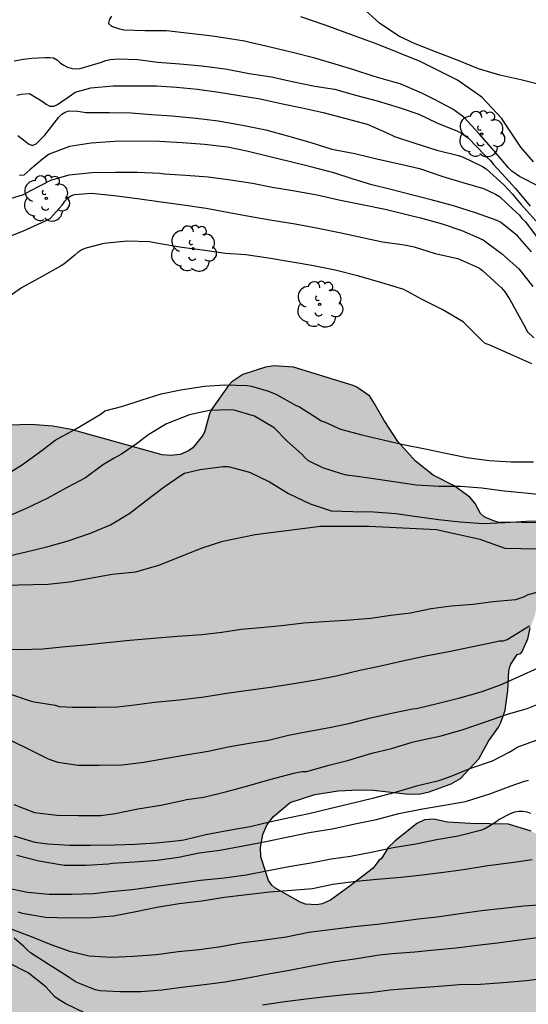
# Model space of a CAD drawing. Units: metres. Extents: x 576093 to 576445, y 4795040 to 4795290.
# Drawn here: x 576331 to 576357, y 4795071 to 4795121 of the extents above; entities that cross this region are included whole.
import ezdxf

# ---------------------------------------------------------------- set-up
doc = ezdxf.new("R2010")
doc.units = ezdxf.units.M
for name, color, linetype in [('020104', 34, 'Continuous'), ('070104', 3, 'Continuous'), ('100106', 63, 'Continuous'), ('100202', 3, 'Continuous'), ('990504', 63, 'Continuous')]:
    doc.layers.add(name, color=color, linetype=linetype)
doc.layers.add('020105', color=24, linetype='Continuous', lineweight=30)

# ---------------------------------------------------------------- blocks, each defined once
blk = doc.blocks.new('ARBOL')
blk.add_circle((0, 0), 0.0587)
for centre, radius, start, end in [((-0.28, 0.855), 0.3, 359.2878, 173.6078), ((0.097, 0.97), 0.21, 23.1565, 160.4665), ((0.438, 0.881), 0.24, 301.578, 139.328), ((-0.564, 0.381), 0.532, 92.28, 254.58), ((0.656, 0.288), 0.443, 319.8556, 114.7656), ((-0.091, 0.321), 0.12, 119.14, 310.56), ((0.819, -0.249), 0.383, 235.5275, 62.0275), ((-0.556, -0.339), 0.555, 142.64, 266.54), ((-0.039, -0.384), 0.21, 189.64, 323.88), ((-0.301, -0.676), 0.45, 213.78, 295.32), ((0.299, -0.624), 0.532, 224.67, 0.24)]:
    blk.add_arc(centre, radius, start, end)

msp = doc.modelspace()

# ---------------------------------------------------------------- hatches: boundary and pattern name
at = {"layer": '990504'}
msp.add_hatch(color=256, dxfattribs=at).paths.add_polyline_path([(576347.817, 4795076.625), (576349.055, 4795077.579), (576349.353, 4795077.965), (576349.491, 4795078.077), (576349.833, 4795078.625), (576350.167, 4795078.963), (576351.301, 4795079.861), (576351.697, 4795080.049), (576352.167, 4795080.081), (576352.867, 4795079.929), (576354.042, 4795079.865), (576355.994, 4795079.821), (576357.158, 4795079.475), (576357.372, 4795079.357), (576357.69, 4795079.075), (576358.688, 4795077.753), (576359.152, 4795076.855), (576359.328, 4795076.447), (576359.512, 4795075.847), (576359.642, 4795075.107), (576359.65, 4795074.295), (576359.6, 4795073.429), (576359.566, 4795073.297), (576359.268, 4795072.955), (576359.024, 4795072.815), (576358.748, 4795072.805), (576358.366, 4795071.667), (576358.264, 4795071.163), (576358.266, 4795070.889), (576358.632, 4795069.319), (576358.618, 4795068.913), (576358.552, 4795068.695), (576357.962, 4795067.657), (576357.246, 4795066.793), (576356.396, 4795065.915), (576356.216, 4795065.751), (576354.874, 4795065.005), (576354.478, 4795064.593), (576354.194, 4795064.165), (576354.148, 4795063.935), (576354.21, 4795063.727), (576354.384, 4795063.575), (576354.618, 4795063.487), (576355.792, 4795063.421), (576356.942, 4795063.441), (576358.044, 4795063.635), (576359.056, 4795064.047), (576359.46, 4795064.277), (576360.47, 4795064.989), (576360.652, 4795065.225), (576360.726, 4795065.411), (576360.802, 4795065.929), (576360.766, 4795066.387), (576359.726, 4795067.611), (576359.592, 4795068.047), (576359.6, 4795068.267), (576359.804, 4795068.267), (576360.746, 4795068.801), (576360.902, 4795068.935), (576361.484, 4795069.647), (576361.802, 4795070.255), (576362.418, 4795071.135), (576362.696, 4795071.465), (576363.91, 4795072.381), (576364.128, 4795072.497), (576364.358, 4795072.581), (576364.868, 4795072.653), (576365.87, 4795072.671), (576366.608, 4795072.589), (576367.038, 4795072.429), (576368.044, 4795071.815), (576368.746, 4795071.105), (576368.998, 4795070.731), (576369.06, 4795070.547), (576369.086, 4795069.893), (576369.044, 4795069.479), (576368.422, 4795067.749), (576368.336, 4795066.971), (576368.364, 4795066.781), (576368.506, 4795066.449), (576368.616, 4795066.297), (576369.08, 4795065.855), (576369.208, 4795065.677), (576369.284, 4795065.469), (576369.302, 4795065.265), (576369.262, 4795064.813), (576369.172, 4795064.619), (576368.516, 4795064.011), (576368.242, 4795063.717), (576368.008, 4795063.391), (576367.484, 4795062.535), (576367.402, 4795062.349), (576367.346, 4795061.961), (576367.346, 4795061.745), (576367.714, 4795061.033), (576368.006, 4795060.759), (576368.334, 4795060.111), (576368.318, 4795059.957), (576368.064, 4795059.441), (576365.874, 4795057.217), (576363.814, 4795055.601), (576362.254, 4795053.876), (576360.918, 4795052.318), (576359.754, 4795051.12), (576358.676, 4795050.78), (576358.04, 4795050.728), (576355.948, 4795050.286), (576354.674, 4795049.92), (576353.598, 4795049.392), (576352.526, 4795048.97), (576351.602, 4795048.408), (576350.682, 4795047.662), (576350.526, 4795047.478), (576350.294, 4795046.858), (576350.028, 4795045.792), (576350.054, 4795044.746), (576350.238, 4795044.074), (576351.046, 4795042.956), (576352.01, 4795042.088), (576352.686, 4795041.544), (576352.832, 4795041.354), (576352.936, 4795041.124), (576353.097, 4795040.33), (576338.244, 4795040.33), (576338.5, 4795040.8), (576338.528, 4795041.258), (576338.33, 4795041.632), (576337.642, 4795042.552), (576337.174, 4795043.33), (576337.018, 4795043.512), (576336.578, 4795043.816), (576335.438, 4795044.268), (576334.43, 4795044.384), (576333.73, 4795044.52), (576330.084, 4795044.527), (576328.944, 4795044.583), (576328.554, 4795044.679), (576327.576, 4795044.957), (576326.559, 4795045.369), (576325.663, 4795046.047), (576325.137, 4795046.791), (576324.985, 4795046.907), (576324.301, 4795046.975), (576323.863, 4795046.975), (576323.603, 4795046.973), (576323.137, 4795046.863), (576322.123, 4795046.349), (576321.485, 4795046.087), (576321.415, 4795046.005), (576321.431, 4795045.907), (576321.691, 4795045.195), (576322.231, 4795044.045), (576323.015, 4795043.059), (576324.161, 4795042.121), (576324.485, 4795041.809), (576324.768, 4795041.237), (576325.135, 4795040.331), (576301.623, 4795040.331), (576300.865, 4795041.213), (576300.291, 4795042.039), (576299.109, 4795044.297), (576298.765, 4795045.265), (576298.701, 4795045.515), (576298.667, 4795046.245), (576298.691, 4795046.523), (576298.773, 4795046.765), (576299.395, 4795047.653), (576299.447, 4795048.289), (576299.399, 4795048.505), (576299.293, 4795048.709), (576299.133, 4795048.895), (576298.783, 4795049.131), (576296.865, 4795049.965), (576295.676, 4795050.593), (576295.012, 4795051.095), (576294.858, 4795051.259), (576294.634, 4795051.603), (576294.546, 4795051.853), (576294.522, 4795052.349), (576294.568, 4795052.759), (576294.734, 4795053.279), (576294.982, 4795053.697), (576295.054, 4795053.917), (576295.05, 4795054.125), (576294.982, 4795054.325), (576294.658, 4795054.703), (576294.652, 4795054.939), (576294.754, 4795055.169), (576294.886, 4795055.321), (576295.364, 4795055.697), (576295.664, 4795056.045), (576295.884, 4795056.437), (576296.026, 4795057.079), (576296.058, 4795057.725), (576296.29, 4795058.719), (576296.734, 4795059.815), (576297.158, 4795060.357), (576298.236, 4795061.571), (576298.36, 4795061.811), (576298.394, 4795062.067), (576298.242, 4795062.563), (576298.114, 4795062.803), (576297.614, 4795063.487), (576296.648, 4795064.443), (576296.35, 4795064.817), (576296.108, 4795065.423), (576296.054, 4795065.877), (576296.122, 4795066.099), (576296.266, 4795066.315), (576296.854, 4795066.863), (576297.466, 4795067.283), (576298.662, 4795067.867), (576301.01, 4795068.388), (576302.412, 4795068.356), (576303.394, 4795068.05), (576304.504, 4795067.386), (576305.108, 4795066.696), (576306.064, 4795065.754), (576306.356, 4795065.354), (576306.398, 4795064.664), (576306.401, 4795063.487), (576306.491, 4795063.269), (576307.077, 4795062.889), (576307.951, 4795062.153), (576308.489, 4795061.421), (576309.049, 4795060.367), (576309.681, 4795059.431), (576309.973, 4795058.731), (576310.105, 4795058.547), (576310.269, 4795058.425), (576310.819, 4795058.241), (576311.383, 4795057.991), (576311.817, 4795057.911), (576313.033, 4795057.087), (576313.625, 4795056.635), (576313.883, 4795056.337), (576314.171, 4795055.777), (576314.509, 4795054.899), (576314.745, 4795054.001), (576315.005, 4795053.679), (576315.527, 4795053.383), (576316.881, 4795053.215), (576317.279, 4795053.087), (576317.651, 4795052.871), (576318.315, 4795052.239), (576318.851, 4795051.451), (576319.433, 4795050.409), (576320.149, 4795049.357), (576320.763, 4795048.867), (576320.997, 4795048.733), (576321.417, 4795048.645), (576321.639, 4795048.645), (576321.883, 4795049.169), (576321.917, 4795049.355), (576321.899, 4795050.759), (576321.603, 4795051.335), (576320.631, 4795052.349), (576320.469, 4795052.483), (576320.307, 4795052.527), (576320.067, 4795052.895), (576319.651, 4795053.708), (576319.553, 4795053.908), (576319.521, 4795054.086), (576319.537, 4795054.31), (576319.877, 4795054.558), (576320.603, 4795055.376), (576320.729, 4795055.62), (576320.897, 4795056.146), (576320.927, 4795056.412), (576320.927, 4795056.67), (576320.873, 4795056.924), (576320.761, 4795057.17), (576319.699, 4795058.3), (576319.541, 4795058.442), (576319.351, 4795058.54), (576319.119, 4795058.58), (576317.911, 4795058.548), (576316.411, 4795058.166), (576315.511, 4795058.128), (576314.789, 4795058.268), (576314.517, 4795058.382), (576314.077, 4795058.644), (576313.899, 4795058.796), (576313.241, 4795059.632), (576312.989, 4795060.036), (576312.853, 4795060.472), (576312.493, 4795062.364), (576312.369, 4795062.724), (576312.245, 4795062.954), (576311.709, 4795063.54), (576311.115, 4795063.976), (576310.665, 4795064.222), (576309.905, 4795064.46), (576309.043, 4795064.838), (576308.819, 4795064.98), (576307.951, 4795065.752), (576307.214, 4795066.532), (576307.026, 4795066.652), (576306.402, 4795067.238), (576305.702, 4795068.108), (576305.256, 4795068.948), (576304.53, 4795069.852), (576304.22, 4795070.472), (576304.106, 4795070.636), (576303.98, 4795070.736), (576303.814, 4795070.998), (576303.162, 4795073.178), (576302.734, 4795074.162), (576302.126, 4795075.27), (576301.872, 4795075.6), (576301.778, 4795075.792), (576301.158, 4795076.34), (576300.514, 4795077.186), (576300.264, 4795077.716), (576299.918, 4795078.982), (576299.758, 4795079.362), (576299.318, 4795080.092), (576299.204, 4795080.22), (576298.488, 4795081.602), (576297.972, 4795082.316), (576297.842, 4795082.552), (576297.742, 4795083.008), (576297.792, 4795083.418), (576298.04, 4795083.826), (576298.214, 4795084.022), (576298.618, 4795084.28), (576298.784, 4795084.446), (576298.886, 4795084.698), (576298.922, 4795084.964), (576298.93, 4795085.166), (576298.836, 4795085.344), (576298.43, 4795085.554), (576297.62, 4795085.638), (576296.624, 4795085.478), (576295.85, 4795085.402), (576294.832, 4795085.4), (576293.788, 4795085.49), (576293.29, 4795085.626), (576293.104, 4795085.732), (576292.8, 4795086.054), (576292.65, 4795086.448), (576292.63, 4795086.85), (576292.65, 4795087.05), (576292.73, 4795087.28), (576292.852, 4795087.474), (576292.988, 4795087.602), (576293.168, 4795087.698), (576293.592, 4795087.764), (576294.31, 4795087.806), (576296.59, 4795087.884), (576296.786, 4795087.924), (576297.706, 4795088.52), (576298.064, 4795088.668), (576298.292, 4795088.706), (576298.672, 4795089.468), (576299.868, 4795090.65), (576300.27, 4795091.308), (576300.436, 4795091.558), (576300.614, 4795091.72), (576301.046, 4795091.886), (576301.514, 4795091.938), (576302.878, 4795091.922), (576303.142, 4795091.874), (576304.064, 4795091.526), (576306.798, 4795090.712), (576307.362, 4795090.436), (576308.198, 4795089.926), (576309.276, 4795089.014), (576309.386, 4795088.848), (576309.512, 4795088.484), (576309.71, 4795087.488), (576309.856, 4795087.036), (576309.952, 4795086.834), (576310.2, 4795086.482), (576310.566, 4795086.19), (576311.278, 4795085.964), (576314.678, 4795085.594), (576315.888, 4795085.522), (576316.876, 4795085.384), (576317.976, 4795085.11), (576319.072, 4795084.738), (576320.336, 4795084.044), (576321.041, 4795083.326), (576321.157, 4795083.11), (576321.245, 4795082.856), (576321.321, 4795082.32), (576321.321, 4795082.058), (576321.227, 4795081.804), (576320.455, 4795081.06), (576319.843, 4795080.66), (576317.7, 4795079.438), (576317.324, 4795079.14), (576317.09, 4795078.734), (576317.048, 4795078.5), (576317.057, 4795078.252), (576317.203, 4795078.058), (576317.655, 4795077.97), (576318.851, 4795077.978), (576319.933, 4795078.126), (576322.167, 4795078.562), (576324.597, 4795079.308), (576325.029, 4795079.544), (576325.767, 4795080.27), (576326.049, 4795080.632), (576326.215, 4795081.02), (576326.295, 4795081.76), (576326.197, 4795082.22), (576326.031, 4795082.554), (576325.201, 4795083.788), (576324.157, 4795085.495), (576323.206, 4795086.933), (576321.878, 4795088.283), (576321.664, 4795088.625), (576321.528, 4795089.047), (576321.512, 4795089.525), (576321.536, 4795089.743), (576321.72, 4795090.193), (576322.752, 4795092.015), (576323.384, 4795092.865), (576323.562, 4795093.221), (576323.658, 4795094.169), (576323.638, 4795094.415), (576323.536, 4795094.807), (576323.386, 4795095.045), (576322.972, 4795095.289), (576322.002, 4795095.599), (576320.98, 4795095.843), (576319.586, 4795096.089), (576319.356, 4795096.195), (576319.046, 4795096.531), (576318.836, 4795096.905), (576318.87, 4795097.133), (576318.992, 4795097.319), (576320.25, 4795101.283), (576320.592, 4795101.967), (576321.216, 4795102.917), (576321.39, 4795103.117), (576321.742, 4795103.375), (576322.092, 4795103.463), (576324.772, 4795103.481), (576325.05, 4795103.433), (576325.584, 4795103.247), (576325.948, 4795103.005), (576326.728, 4795102.317), (576327.444, 4795101.471), (576328.266, 4795100.609), (576328.662, 4795100.323), (576329.08, 4795100.155), (576329.584, 4795100.103), (576330.414, 4795100.261), (576331.538, 4795100.285), (576332.664, 4795100.199), (576333.595, 4795100.031), (576338.261, 4795098.739), (576338.687, 4795098.709), (576339.183, 4795098.753), (576339.613, 4795098.941), (576339.833, 4795099.089), (576340.315, 4795099.693), (576340.427, 4795099.901), (576340.685, 4795100.831), (576340.785, 4795101.055), (576341.647, 4795102.287), (576341.823, 4795102.469), (576342.383, 4795102.839), (576343.557, 4795103.223), (576343.973, 4795103.289), (576344.985, 4795103.231), (576348.033, 4795102.277), (576348.227, 4795102.191), (576348.887, 4795101.741), (576349.117, 4795101.373), (576349.625, 4795100.487), (576350.329, 4795099.419), (576351.225, 4795098.407), (576352.139, 4795097.687), (576353.207, 4795097.145), (576354.005, 4795096.563), (576354.279, 4795096.247), (576354.555, 4795095.733), (576354.745, 4795095.565), (576355.185, 4795095.365), (576355.449, 4795095.295), (576357.853, 4795095.252), (576358.085, 4795095.19), (576358.267, 4795095.066), (576358.391, 4795094.906), (576358.477, 4795094.171), (576358.463, 4795093.951), (576358.195, 4795093.177), (576357.783, 4795092.277), (576357.503, 4795091.321), (576357.337, 4795090.485), (576357.109, 4795089.873), (576356.989, 4795089.311), (576356.687, 4795088.659), (576356.619, 4795088.569), (576356.437, 4795088.511), (576356.105, 4795088.015), (576356.055, 4795087.885), (576356.011, 4795087.677), (576355.959, 4795086.677), (576355.819, 4795085.659), (576355.593, 4795085.027), (576355.477, 4795084.795), (576354.967, 4795084.083), (576354.465, 4795083.179), (576353.541, 4795082.173), (576353.059, 4795081.891), (576351.931, 4795081.481), (576351.491, 4795081.377), (576350.867, 4795081.355), (576349.075, 4795081.565), (576348.333, 4795081.579), (576347.265, 4795081.527), (576346.083, 4795081.351), (576344.807, 4795080.931), (576343.957, 4795080.223), (576343.633, 4795079.809), (576343.407, 4795079.303), (576343.297, 4795078.635), (576343.315, 4795078.149), (576343.705, 4795076.941), (576343.877, 4795076.699), (576344.027, 4795076.567), (576345.323, 4795075.831), (576345.601, 4795075.739), (576346.179, 4795075.697), (576346.447, 4795075.749), (576346.885, 4795075.935)])

# ---------------------------------------------------------------- linework, layer by layer
at = {"layer": '020104', "flags": 128}
for points, elevation in [([(576357.829, 4795117.633), (576356.631, 4795117.935), (576355.547, 4795118.171), (576354.451, 4795118.491), (576353.331, 4795118.961), (576352.251, 4795119.361), (576351.213, 4795119.771), (576350.381, 4795120.171), (576349.381, 4795120.829), (576348.476, 4795121.645)], 227), ([(576357.523, 4795112.497), (576356.557, 4795112.991), (576356.163, 4795113.255), (576355.989, 4795113.427), (576355.249, 4795114.319), (576354.495, 4795115.169), (576353.703, 4795116.017), (576353.143, 4795116.437), (576352.169, 4795116.935), (576351.559, 4795117.251), (576350.453, 4795117.729), (576350.197, 4795117.801), (576349.113, 4795118.105), (576348.077, 4795118.441), (576347.122, 4795118.741), (576346.082, 4795119.037), (576345.002, 4795119.313), (576343.794, 4795119.605), (576342.672, 4795119.863), (576342.476, 4795119.909), (576342.042, 4795119.981), (576340.836, 4795120.167), (576339.662, 4795120.307), (576338.48, 4795120.433), (576337.378, 4795120.437), (576336.296, 4795120.475), (576336.092, 4795120.519), (576335.688, 4795120.665), (576335.532, 4795120.803), (576335.562, 4795121.007), (576335.682, 4795121.185)], 228), ([(576330.676, 4795118.909), (576331.156, 4795118.993), (576331.578, 4795119.035), (576332.276, 4795119.079), (576332.496, 4795119.079), (576332.702, 4795119.051), (576332.892, 4795118.947), (576333.06, 4795118.789), (576333.226, 4795118.677), (576333.414, 4795118.579), (576333.644, 4795118.517), (576333.852, 4795118.491), (576334.068, 4795118.507), (576335.158, 4795118.837), (576335.366, 4795118.917), (576335.596, 4795118.979), (576336.008, 4795119.005), (576337.016, 4795118.967), (576338.028, 4795118.843), (576339.17, 4795118.753), (576340.294, 4795118.647), (576341.356, 4795118.515), (576341.586, 4795118.475), (576342.706, 4795118.255), (576343.864, 4795118.079), (576344.922, 4795117.853), (576346.084, 4795117.601), (576347.077, 4795117.447), (576348.225, 4795117.133), (576349.263, 4795116.857), (576350.389, 4795116.517), (576351.401, 4795116.167), (576352.329, 4795115.729), (576353.375, 4795115.301), (576353.599, 4795115.187), (576353.941, 4795114.939), (576354.759, 4795114.101), (576354.917, 4795113.933), (576355.069, 4795113.799), (576355.207, 4795113.615), (576355.669, 4795113.125), (576356.347, 4795112.373), (576357.103, 4795111.469)], 229), ([(576330.876, 4795115.084), (576331.244, 4795114.788), (576331.41, 4795114.648), (576331.61, 4795114.566), (576331.804, 4795114.654), (576332.246, 4795115.107), (576332.972, 4795116.027), (576333.118, 4795116.171), (576333.3, 4795116.275), (576333.488, 4795116.351), (576333.918, 4795116.333), (576334.37, 4795116.267), (576335.568, 4795116.267), (576336.664, 4795116.249), (576337.708, 4795116.157), (576338.752, 4795116.085), (576340.002, 4795115.967), (576341.128, 4795115.831), (576342.378, 4795115.611), (576343.574, 4795115.365), (576344.676, 4795115.059), (576345.825, 4795114.747), (576346.951, 4795114.387), (576348.121, 4795114.169), (576349.321, 4795113.879), (576350.333, 4795113.647), (576351.435, 4795113.401), (576352.631, 4795112.979), (576353.661, 4795112.685), (576354.711, 4795112.363), (576355.323, 4795112.085), (576355.535, 4795111.953), (576355.895, 4795111.621), (576356.221, 4795111.319), (576356.553, 4795110.999), (576356.675, 4795110.839), (576356.839, 4795110.675), (576357.581, 4795109.715)], 231), ([(576357.177, 4795109.131), (576356.451, 4795109.939), (576355.583, 4795110.645), (576355.353, 4795110.745), (576354.309, 4795111.121), (576353.177, 4795111.479), (576352.041, 4795111.797), (576351.021, 4795112.049), (576349.967, 4795112.313), (576348.995, 4795112.561), (576348.033, 4795112.853), (576347.055, 4795113.163), (576345.867, 4795113.479), (576344.767, 4795113.753), (576343.768, 4795113.991), (576342.602, 4795114.283), (576341.598, 4795114.481), (576340.42, 4795114.619), (576339.282, 4795114.713), (576338.124, 4795114.783), (576337.01, 4795114.785), (576335.826, 4795114.771), (576334.63, 4795114.691), (576333.508, 4795114.523), (576332.472, 4795114.128), (576332.138, 4795113.87), (576331.802, 4795113.606), (576331.48, 4795113.328), (576331.176, 4795113.046), (576330.958, 4795113.028)], 232), ([(576330.49, 4795111.854), (576331.16, 4795112.062), (576331.538, 4795112.27), (576332.566, 4795112.802), (576333.492, 4795113.068), (576334.654, 4795113.191), (576335.868, 4795113.201), (576336.988, 4795113.201), (576338.148, 4795113.153), (576338.376, 4795113.123), (576339.472, 4795113.049), (576340.606, 4795112.959), (576341.764, 4795112.821), (576342.876, 4795112.647), (576343.893, 4795112.443), (576344.945, 4795112.271), (576346.191, 4795112.047), (576347.307, 4795111.785), (576348.507, 4795111.549), (576349.685, 4795111.319), (576350.863, 4795111.029), (576351.485, 4795110.869), (576352.591, 4795110.565), (576353.605, 4795110.225), (576354.697, 4795109.741), (576355.637, 4795109.039), (576356.513, 4795108.261), (576357.233, 4795107.355)], 233), ([(576330.424, 4795109.916), (576331.166, 4795110.21), (576332.282, 4795110.712), (576332.53, 4795110.834), (576333.136, 4795111.52), (576333.276, 4795111.716), (576333.406, 4795111.868), (576333.576, 4795111.99), (576333.782, 4795112.066), (576334.646, 4795112.13), (576335.804, 4795112.011), (576336.988, 4795111.849), (576338.206, 4795111.683), (576339.332, 4795111.541), (576340.508, 4795111.371), (576341.698, 4795111.145), (576342.901, 4795110.915), (576343.889, 4795110.749), (576345.075, 4795110.569), (576346.239, 4795110.341), (576347.333, 4795110.117), (576348.517, 4795109.867), (576349.543, 4795109.635), (576350.541, 4795109.501), (576350.755, 4795109.467), (576351.157, 4795109.375), (576352.241, 4795109.049), (576353.393, 4795108.787), (576354.473, 4795108.303), (576354.655, 4795108.177), (576355.487, 4795107.423), (576355.639, 4795107.277), (576355.809, 4795107.079), (576356.061, 4795106.683), (576356.601, 4795105.705), (576356.841, 4795105.269), (576356.949, 4795105.057), (576357.285, 4795104.719)], 234), ([(576330.234, 4795097.686), (576331.104, 4795098.232), (576332.096, 4795098.964), (576332.784, 4795099.492), (576333.781, 4795100.034), (576334.165, 4795100.25), (576335.135, 4795100.842), (576335.319, 4795100.986), (576336.245, 4795101.224), (576337.233, 4795101.546), (576338.201, 4795101.852), (576339.215, 4795102.06), (576340.429, 4795102.248), (576341.471, 4795102.324), (576342.605, 4795102.286), (576342.837, 4795102.256), (576343.709, 4795101.992), (576344.113, 4795101.818), (576345.093, 4795101.274), (576345.283, 4795101.196), (576346.223, 4795100.594), (576346.401, 4795100.48), (576346.597, 4795100.4), (576347.387, 4795100.054), (576348.485, 4795099.752), (576349.639, 4795099.482), (576350.681, 4795099.254), (576351.721, 4795099.044), (576352.703, 4795098.83), (576353.853, 4795098.591), (576355.005, 4795098.449), (576356.137, 4795098.377), (576357.273, 4795098.375)], 237), ([(576357.999, 4795096.649), (576356.843, 4795096.765), (576355.777, 4795096.875), (576354.627, 4795097.026), (576353.539, 4795097.112), (576352.419, 4795097.112), (576351.261, 4795097.18), (576350.247, 4795097.328), (576349.199, 4795097.492), (576348.121, 4795097.644), (576347.693, 4795097.702), (576347.445, 4795097.76), (576346.489, 4795098.068), (576345.755, 4795098.43), (576345.567, 4795098.592), (576345.405, 4795098.762), (576344.663, 4795099.44), (576343.997, 4795100.112), (576342.981, 4795100.72), (576341.949, 4795101.022), (576341.687, 4795101.038), (576340.691, 4795100.998), (576339.665, 4795100.774), (576338.489, 4795100.324), (576337.577, 4795099.772), (576336.937, 4795099.296), (576336.185, 4795098.768), (576335.803, 4795098.57), (576335.209, 4795098.206), (576334.325, 4795097.56), (576333.369, 4795097.052), (576332.365, 4795096.5), (576331.295, 4795095.984), (576330.235, 4795095.53)], 238), ([(576330.197, 4795093.514), (576331.295, 4795093.768), (576332.359, 4795094.03), (576333.443, 4795094.336), (576334.583, 4795094.718), (576335.609, 4795095.148), (576336.603, 4795095.748), (576337.447, 4795096.398), (576338.363, 4795097.104), (576339.233, 4795097.702), (576339.411, 4795097.798), (576340.193, 4795097.992), (576341.387, 4795098.132), (576341.635, 4795098.13), (576342.739, 4795097.848), (576343.755, 4795097.356), (576344.733, 4795096.76), (576345.841, 4795096.222), (576346.907, 4795095.864), (576348.027, 4795095.834), (576349.093, 4795095.822), (576350.221, 4795095.73), (576351.307, 4795095.58), (576352.403, 4795095.43), (576353.511, 4795095.298), (576354.701, 4795095.222), (576355.811, 4795095.264), (576356.921, 4795095.332), (576358.003, 4795095.381)], 239), ([(576357.833, 4795091.782), (576356.985, 4795091.562), (576356.759, 4795091.45), (576356.357, 4795091.306), (576355.213, 4795091.208), (576354.189, 4795091.068), (576353.059, 4795090.986), (576352.035, 4795090.844), (576350.971, 4795090.634), (576349.975, 4795090.502), (576348.945, 4795090.362), (576347.653, 4795090.254), (576346.521, 4795090.192), (576345.519, 4795090.122), (576344.367, 4795089.988), (576343.299, 4795089.88), (576342.301, 4795089.788), (576341.311, 4795089.642), (576340.309, 4795089.512), (576339.045, 4795089.44), (576337.819, 4795089.33), (576336.597, 4795089.234), (576335.425, 4795089.108), (576334.315, 4795088.988), (576333.303, 4795088.91), (576332.141, 4795088.782), (576331.007, 4795088.744), (576330.107, 4795088.784)], 241), ([(576330.383, 4795086.508), (576331.493, 4795086.134), (576331.709, 4795086.094), (576332.777, 4795085.914), (576332.979, 4795085.856), (576333.663, 4795085.818), (576334.873, 4795085.818), (576335.965, 4795085.842), (576336.839, 4795085.936), (576337.871, 4795086.08), (576339.141, 4795086.196), (576340.409, 4795086.338), (576341.559, 4795086.526), (576342.799, 4795086.696), (576343.807, 4795086.846), (576345.003, 4795087.02), (576346.127, 4795087.212), (576347.261, 4795087.442), (576348.385, 4795087.704), (576349.363, 4795087.918), (576350.571, 4795088.19), (576351.753, 4795088.452), (576352.943, 4795088.664), (576354.165, 4795088.922), (576355.317, 4795089.156), (576355.513, 4795089.206), (576355.727, 4795089.218), (576355.921, 4795089.288), (576356.889, 4795089.88), (576357.071, 4795089.98)], 242), ([(576330.523, 4795084.102), (576331.501, 4795083.634), (576332.423, 4795083.178), (576332.657, 4795083.08), (576332.911, 4795083.008), (576333.957, 4795082.854), (576335.025, 4795082.854), (576336.211, 4795082.872), (576337.319, 4795082.994), (576338.481, 4795083.202), (576339.579, 4795083.398), (576340.609, 4795083.562), (576341.643, 4795083.784), (576342.713, 4795083.972), (576343.705, 4795084.13), (576344.721, 4795084.39), (576345.787, 4795084.596), (576346.821, 4795084.77), (576347.885, 4795085.002), (576348.929, 4795085.272), (576350.093, 4795085.522), (576351.083, 4795085.726), (576351.287, 4795085.756), (576352.405, 4795086.026), (576353.499, 4795086.286), (576354.591, 4795086.606), (576355.587, 4795086.956), (576356.569, 4795087.396), (576357.483, 4795087.806)], 243), ([(576330.669, 4795080.832), (576331.715, 4795080.432), (576332.865, 4795080.282), (576333.955, 4795080.276), (576335.123, 4795080.278), (576335.847, 4795080.38), (576337.009, 4795080.604), (576338.189, 4795080.796), (576339.305, 4795081.038), (576339.513, 4795081.084), (576340.393, 4795081.214), (576341.577, 4795081.502), (576342.643, 4795081.788), (576343.775, 4795082.118), (576344.999, 4795082.432), (576345.243, 4795082.49), (576345.451, 4795082.516), (576345.669, 4795082.518), (576346.795, 4795082.846), (576347.823, 4795083.1), (576348.987, 4795083.46), (576350.003, 4795083.706), (576351.067, 4795084.022), (576351.499, 4795084.12), (576352.549, 4795084.356), (576353.675, 4795084.676), (576354.809, 4795085.07), (576355.943, 4795085.46), (576356.953, 4795085.746), (576357.973, 4795086.156)], 244), ([(576330.817, 4795078.245), (576331.937, 4795077.943), (576333.035, 4795077.755), (576333.241, 4795077.735), (576334.361, 4795077.732), (576335.505, 4795077.798), (576335.723, 4795077.824), (576336.843, 4795077.902), (576338.007, 4795077.976), (576339.101, 4795078.138), (576340.155, 4795078.364), (576341.211, 4795078.49), (576342.413, 4795078.718), (576343.569, 4795078.932), (576344.713, 4795079.178), (576345.781, 4795079.396), (576346.967, 4795079.592), (576348.213, 4795079.86), (576349.227, 4795080.072), (576350.385, 4795080.37), (576351.591, 4795080.604), (576352.611, 4795080.78), (576353.783, 4795080.99), (576354.808, 4795081.308), (576355.032, 4795081.372), (576356.134, 4795081.79), (576356.808, 4795082.036), (576357.014, 4795082.086)], 246), ([(576357.144, 4795080.374), (576356.942, 4795080.442), (576356.726, 4795080.482), (576356.514, 4795080.482), (576356.306, 4795080.438), (576356.08, 4795080.35), (576355.512, 4795080.06), (576355.35, 4795079.928), (576354.986, 4795079.714), (576354.786, 4795079.596), (576354.556, 4795079.51), (576353.414, 4795079.208), (576352.299, 4795079.026), (576351.241, 4795078.804), (576350.087, 4795078.616), (576349.047, 4795078.394), (576347.905, 4795078.178), (576346.907, 4795078.032), (576345.867, 4795077.826), (576344.739, 4795077.642), (576343.595, 4795077.426), (576342.555, 4795077.216), (576341.439, 4795077.056), (576340.227, 4795076.94), (576339.227, 4795076.798), (576338.063, 4795076.656), (576337.851, 4795076.624), (576336.725, 4795076.466), (576335.607, 4795076.371), (576334.753, 4795076.263), (576333.619, 4795076.231), (576332.471, 4795076.231), (576331.357, 4795076.321), (576330.221, 4795076.573)], 247), ([(576330.861, 4795075.339), (576331.083, 4795075.265), (576332.293, 4795075.073), (576333.485, 4795075.025), (576334.673, 4795075.041), (576335.767, 4795075.141), (576336.911, 4795075.349), (576337.979, 4795075.58), (576339.133, 4795075.76), (576340.285, 4795075.898), (576341.455, 4795076.082), (576342.593, 4795076.224), (576343.757, 4795076.36), (576344.901, 4795076.442), (576345.955, 4795076.54), (576346.993, 4795076.762), (576348.171, 4795076.904), (576349.273, 4795077.006), (576350.499, 4795077.11), (576351.58, 4795077.234), (576352.658, 4795077.368), (576353.682, 4795077.508), (576354.942, 4795077.712), (576356.15, 4795077.86), (576357.198, 4795078.01)], 248), ([(576330.517, 4795074.461), (576331.547, 4795074.075), (576332.553, 4795073.669), (576333.519, 4795073.321), (576334.527, 4795073.081), (576335.651, 4795073.015), (576336.775, 4795073.061), (576337.973, 4795073.151), (576339.081, 4795073.301), (576340.173, 4795073.414), (576341.271, 4795073.57), (576342.289, 4795073.754), (576343.383, 4795073.884), (576344.603, 4795074.066), (576345.775, 4795074.296), (576346.869, 4795074.442), (576348.089, 4795074.594), (576349.261, 4795074.716), (576350.344, 4795074.838), (576351.382, 4795074.982), (576352.324, 4795075.08), (576353.4, 4795075.242), (576354.608, 4795075.408), (576355.724, 4795075.522), (576356.778, 4795075.654), (576357.968, 4795075.736)], 249), ([(576334.353, 4795070.127), (576333.285, 4795070.641), (576332.937, 4795070.871), (576332.759, 4795070.987), (576332.613, 4795071.153), (576332.299, 4795071.505), (576331.395, 4795072.223), (576330.349, 4795072.741)], 251), ([(576358.092, 4795071.954), (576356.916, 4795071.8), (576355.712, 4795071.7), (576354.56, 4795071.622), (576353.462, 4795071.594), (576352.212, 4795071.494), (576350.992, 4795071.412), (576349.914, 4795071.322), (576348.89, 4795071.196), (576347.802, 4795071.114), (576346.645, 4795070.98), (576345.639, 4795070.86), (576344.545, 4795070.734), (576343.403, 4795070.557)], 251)]:
    msp.add_lwpolyline(points, dxfattribs=dict(at, elevation=elevation))
at = {"layer": '020105', "flags": 128}
for points, elevation in [([(576330.824, 4795117.141), (576331.044, 4795117.203), (576331.472, 4795117.227), (576332.164, 4795116.809), (576332.324, 4795116.685), (576332.512, 4795116.589), (576332.714, 4795116.589), (576332.9, 4795116.663), (576333.614, 4795117.163), (576333.8, 4795117.295), (576334.598, 4795117.525), (576335.754, 4795117.619), (576336.928, 4795117.621), (576337.976, 4795117.621), (576338.986, 4795117.565), (576340.076, 4795117.461), (576341.154, 4795117.303), (576342.216, 4795117.135), (576343.282, 4795116.963), (576344.426, 4795116.699), (576345.426, 4795116.497), (576346.511, 4795116.265), (576347.655, 4795115.961), (576348.751, 4795115.655), (576349.731, 4795115.229), (576350.161, 4795115.039), (576351.191, 4795114.689), (576352.331, 4795114.333), (576353.431, 4795114.059), (576353.645, 4795113.993), (576354.663, 4795113.491), (576354.855, 4795113.369), (576355.751, 4795112.559), (576356.193, 4795112.083), (576356.625, 4795111.571), (576357.399, 4795110.721)], 230), ([(576357.185, 4795103.401), (576356.113, 4795103.875), (576355.001, 4795104.367), (576354.805, 4795104.431), (576354.639, 4795104.571), (576354.495, 4795104.731), (576353.679, 4795105.535), (576352.595, 4795106.169), (576351.575, 4795106.687), (576350.627, 4795107.197), (576349.507, 4795107.541), (576348.325, 4795107.885), (576347.121, 4795108.187), (576345.925, 4795108.429), (576344.909, 4795108.595), (576343.709, 4795108.807), (576342.539, 4795108.969), (576341.495, 4795109.035), (576340.33, 4795109.209), (576339.266, 4795109.355), (576338.06, 4795109.556), (576337.602, 4795109.634), (576336.468, 4795109.678), (576335.27, 4795109.554), (576334.358, 4795109.322), (576334.138, 4795109.224), (576333.946, 4795109.096), (576333.794, 4795108.96), (576333.232, 4795108.492), (576333.05, 4795108.392), (576332.088, 4795107.85), (576331.064, 4795107.28), (576330.064, 4795106.584)], 235), ([(576330.139, 4795092.068), (576332.417, 4795092.112), (576333.519, 4795092.238), (576335.707, 4795092.622), (576336.907, 4795092.75), (576338.089, 4795093.082), (576340.363, 4795093.998), (576341.363, 4795094.316), (576343.017, 4795094.65), (576346.359, 4795095.09), (576348.853, 4795095.076), (576352.311, 4795094.904), (576354.519, 4795094.41), (576355.807, 4795093.962), (576358.305, 4795093.906)], 240), ([(576330.667, 4795079.225), (576331.737, 4795078.907), (576332.399, 4795078.823), (576333.523, 4795078.754), (576334.601, 4795078.754), (576335.839, 4795078.77), (576336.881, 4795078.8), (576337.951, 4795078.872), (576339.137, 4795078.988), (576339.373, 4795079.026), (576340.497, 4795079.3), (576341.677, 4795079.52), (576342.761, 4795079.712), (576343.749, 4795079.94), (576344.779, 4795080.17), (576345.769, 4795080.372), (576346.825, 4795080.628), (576347.905, 4795080.884), (576349.091, 4795081.168), (576350.205, 4795081.466), (576351.353, 4795081.804), (576352.417, 4795082.054), (576352.967, 4795082.242), (576354.069, 4795082.702), (576355.175, 4795083.068), (576356.021, 4795083.516), (576356.233, 4795083.632), (576356.43, 4795083.766), (576357.454, 4795084.152)], 245), ([(576357.598, 4795074.026), (576356.558, 4795073.896), (576355.432, 4795073.734), (576354.392, 4795073.608), (576353.316, 4795073.474), (576352.2, 4795073.384), (576351.188, 4795073.27), (576350.036, 4795073.182), (576349.376, 4795073.116), (576348.22, 4795072.934), (576347.009, 4795072.756), (576345.823, 4795072.54), (576344.783, 4795072.336), (576343.791, 4795072.162), (576342.727, 4795071.956), (576341.493, 4795071.737), (576340.279, 4795071.587), (576339.267, 4795071.463), (576338.239, 4795071.329), (576337.169, 4795071.249), (576336.095, 4795071.251), (576335.071, 4795071.293), (576334.853, 4795071.345), (576334.627, 4795071.429), (576333.849, 4795071.733), (576333.447, 4795072.017), (576332.425, 4795072.653), (576331.519, 4795073.245), (576331.365, 4795073.375), (576331.183, 4795073.561), (576330.681, 4795073.989)], 250)]:
    msp.add_lwpolyline(points, dxfattribs=dict(at, elevation=elevation))
at = {"layer": '070104'}
msp.add_polyline3d([(576357.273, 4795113.737, 227.548), (576356.621, 4795114.487, 227.422), (576355.633, 4795115.969, 227.338), (576354.623, 4795117.047, 227.31), (576353.373, 4795117.919, 227.316), (576351.463, 4795118.865, 227.28), (576349.267, 4795119.753, 227.214), (576348.14, 4795120.171, 227.214), (576346.606, 4795120.731, 227.3), (576345.356, 4795121.155, 227.406)], dxfattribs=at)
at = {"layer": '100106', "elevation": 240.504, "flags": 128}
for points in [[(576349.117, 4795101.373), (576348.887, 4795101.741), (576348.227, 4795102.191), (576348.033, 4795102.277), (576344.985, 4795103.231), (576343.973, 4795103.289), (576343.557, 4795103.223), (576342.383, 4795102.839), (576341.823, 4795102.469), (576341.647, 4795102.287), (576340.785, 4795101.055), (576340.685, 4795100.831), (576340.427, 4795099.901), (576340.315, 4795099.693), (576339.833, 4795099.089), (576339.613, 4795098.941), (576339.183, 4795098.753), (576338.687, 4795098.709), (576338.261, 4795098.739), (576333.595, 4795100.031), (576332.664, 4795100.199), (576331.538, 4795100.285), (576330.414, 4795100.261)], [(576357.853, 4795095.252), (576355.449, 4795095.295), (576355.185, 4795095.365), (576354.745, 4795095.565), (576354.555, 4795095.733), (576354.279, 4795096.247), (576354.005, 4795096.563), (576353.207, 4795097.145), (576352.139, 4795097.687), (576351.225, 4795098.407), (576350.329, 4795099.419), (576349.625, 4795100.487), (576349.117, 4795101.373)], [(576357.158, 4795079.475), (576355.994, 4795079.821), (576354.042, 4795079.865), (576352.867, 4795079.929), (576352.167, 4795080.081), (576351.697, 4795080.049), (576351.301, 4795079.861), (576350.167, 4795078.963), (576349.833, 4795078.625), (576349.491, 4795078.077), (576349.353, 4795077.965), (576349.055, 4795077.579), (576347.817, 4795076.625), (576346.885, 4795075.935), (576346.447, 4795075.749), (576346.179, 4795075.697), (576345.601, 4795075.739), (576345.323, 4795075.831), (576344.027, 4795076.567), (576343.877, 4795076.699), (576343.705, 4795076.941), (576343.315, 4795078.149), (576343.297, 4795078.635), (576343.407, 4795079.303), (576343.633, 4795079.809), (576343.957, 4795080.223), (576344.807, 4795080.931), (576346.083, 4795081.351), (576347.265, 4795081.527), (576348.333, 4795081.579), (576349.075, 4795081.565), (576350.867, 4795081.355), (576351.491, 4795081.377), (576351.931, 4795081.481), (576353.059, 4795081.891), (576353.541, 4795082.173), (576354.465, 4795083.179), (576354.967, 4795084.083), (576355.477, 4795084.795), (576355.593, 4795085.027), (576355.819, 4795085.659), (576355.959, 4795086.677), (576356.011, 4795087.677), (576356.055, 4795087.885), (576356.105, 4795088.015), (576356.437, 4795088.511), (576356.619, 4795088.569), (576356.687, 4795088.659), (576356.989, 4795089.311), (576357.109, 4795089.873)]]:
    msp.add_lwpolyline(points, dxfattribs=at)

# ---------------------------------------------------------------- block references
at = {"layer": '100202', "rotation": 359.9987685839998}
for p in [(576354.611, 4795115.157, 228.87), (576332.322, 4795111.86, 234.09), (576339.846, 4795109.295, 235.49), (576346.317, 4795106.441, 236.828)]:
    msp.add_blockref('ARBOL', p, dxfattribs=at)

doc.saveas('drawing.dxf')
